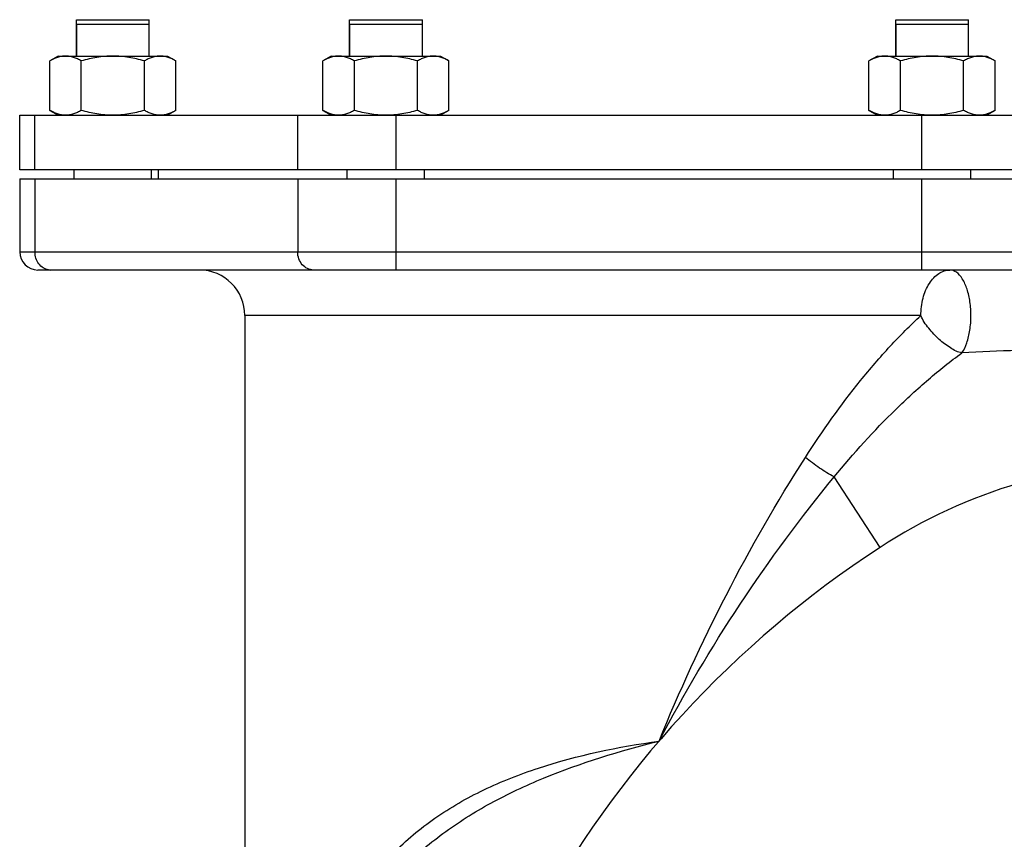
# Model space of a CAD drawing. Units: millimetres. Extents: x -2758 to 2805, y -1185 to 1390.
# Drawn here: x 2136 to 2352, y 298 to 478 of the extents above; entities that cross this region are included whole.
import ezdxf

# ---------------------------------------------------------------- set-up
doc = ezdxf.new("R2010")
doc.units = ezdxf.units.MM
doc.header["$LTSCALE"] = 19.36
doc.layers.get('0').update_dxf_attribs({"linetype": 'CONTINUOUS'})
doc.layers.add('02___PRT_ALL_AXES', color=7, linetype='CONTINUOUS')
doc.layers.add('3_ALL_AXES', color=7, linetype='CONTINUOUS')

msp = doc.modelspace()

# ---------------------------------------------------------------- linework, layer by layer
at = {"color": 7, "linetype": 'CONTINUOUS'}
for p, q in [((2148.04, 477.31), (2148.04, 470.31)), ((2148.04, 477.31), (2164.04, 477.31)), ((2164.04, 470.31), (2164.04, 477.31)), ((2208.04, 477.31), (2208.04, 470.31)), ((2208.04, 477.31), (2224.04, 477.31)), ((2224.04, 470.31), (2224.04, 477.31)), ((2328.04, 477.31), (2328.04, 470.31)), ((2328.04, 477.31), (2344.04, 477.31)), ((2344.04, 470.31), (2344.04, 477.31)), ((2144.04, 470.31), (2142.18, 469.24)), ((2144.04, 470.31), (2168.04, 470.31)), ((2168.04, 470.31), (2169.89, 469.24)), ((2204.04, 470.31), (2202.18, 469.24)), ((2204.04, 470.31), (2228.04, 470.31)), ((2228.04, 470.31), (2229.89, 469.24)), ((2324.04, 470.31), (2322.18, 469.24)), ((2324.04, 470.31), (2348.04, 470.31)), ((2348.04, 470.31), (2349.89, 469.24)), ((2142.18, 458.38), (2142.18, 469.24)), ((2149.11, 458.38), (2149.11, 469.24)), ((2162.97, 458.38), (2162.97, 469.24)), ((2169.89, 458.38), (2169.89, 469.24)), ((2202.18, 458.38), (2202.18, 469.24)), ((2209.11, 458.38), (2209.11, 469.24)), ((2222.97, 458.38), (2222.97, 469.24)), ((2229.89, 458.38), (2229.89, 469.24)), ((2322.18, 458.38), (2322.18, 469.24)), ((2329.11, 458.38), (2329.11, 469.24)), ((2342.97, 458.38), (2342.97, 469.24)), ((2349.89, 458.38), (2349.89, 469.24)), ((2135.57, 445.31), (2135.57, 457.31)), ((2135.57, 457.31), (2416.51, 457.31)), ((2142.18, 458.38), (2144.04, 457.31)), ((2169.89, 458.38), (2168.04, 457.31)), ((2202.18, 458.38), (2204.04, 457.31)), ((2229.89, 458.38), (2228.04, 457.31)), ((2322.18, 458.38), (2324.04, 457.31)), ((2349.89, 458.38), (2348.04, 457.31)), ((2416.51, 445.31), (2135.57, 445.31)), ((2147.54, 443.31), (2147.54, 445.31)), ((2164.54, 443.31), (2164.54, 445.31)), ((2207.54, 443.31), (2207.54, 445.31)), ((2224.54, 443.31), (2224.54, 445.31)), ((2327.54, 443.31), (2327.54, 445.31)), ((2344.54, 443.31), (2344.54, 445.31)), ((2135.57, 443.31), (2135.57, 427.31)), ((2135.57, 443.31), (2416.51, 443.31)), ((2365.92, 423.31), (2139.57, 423.31)), ((2185.04, 413.31), (2185.04, 171.31))]:
    msp.add_line(p, q, dxfattribs=at)
at = {"color": 9, "linetype": 'CONTINUOUS'}
for p, q in [((2138.92, 445.31), (2138.92, 457.31)), ((2196.65, 445.31), (2196.65, 457.31)), ((2218.3, 445.31), (2218.3, 457.31)), ((2333.77, 445.31), (2333.77, 457.31)), ((2138.92, 443.31), (2138.92, 427.31)), ((2196.65, 443.31), (2196.65, 427.31)), ((2218.3, 423.31), (2218.3, 443.31)), ((2333.77, 423.31), (2333.77, 443.31)), ((2135.57, 427.31), (2416.51, 427.31)), ((2333.59, 413.31), (2185.04, 413.31)), ((2324.61, 362.36), (2314.53, 377.84))]:
    msp.add_line(p, q, dxfattribs=at)
at = {"color": 7, "linetype": 'CONTINUOUS'}
for centre, radius, start, end in [((2139.57, 427.31), 4, 180, 270), ((2175.04, 413.31), 10, 0, 90)]:
    msp.add_arc(centre, radius, start, end, dxfattribs=at)
at = {"color": 9, "linetype": 'CONTINUOUS'}
for centre, radius, start, end in [((2142.38, 426.3), 2.99, 261.2775, 269.9637), ((2394.2, -592.27), 998.7, 91.55964, 92.96216), ((2388.42, 264.39), 116.92, 90, 123.0747), ((2449.04, 171.31), 228, 123.0747, 180)]:
    msp.add_arc(centre, radius, start, end, dxfattribs=at)
at = {"color": 7, "linetype": 'CONTINUOUS'}
for points, knots in [([(2145.65, 470.31), (2145.5, 470.31), (2145.2, 470.3), (2144.76, 470.24), (2144.33, 470.15), (2143.74, 469.98), (2143.02, 469.69), (2142.46, 469.4), (2142.18, 469.24)], [0, 0, 0, 0, 0.119943, 0.240515, 0.362279, 0.485686, 0.738448, 1, 1, 1, 1]), ([(2149.11, 469.24), (2148.83, 469.4), (2148.28, 469.69), (2147.55, 469.98), (2146.96, 470.15), (2146.53, 470.24), (2146.09, 470.3), (2145.79, 470.31), (2145.65, 470.31)], [0, 0, 0, 0, 0.261551, 0.514313, 0.63772, 0.759484, 0.880056, 1, 1, 1, 1]), ([(2156.04, 470.31), (2155.45, 470.31), (2154.28, 470.26), (2152.53, 470.04), (2150.81, 469.7), (2149.67, 469.4), (2149.11, 469.24)], [0, 0, 0, 0, 0.249983, 0.499976, 0.749982, 1, 1, 1, 1]), ([(2162.97, 469.24), (2162.4, 469.4), (2161.27, 469.7), (2159.54, 470.04), (2157.8, 470.26), (2156.62, 470.31), (2156.04, 470.31)], [0, 0, 0, 0, 0.250018, 0.500023, 0.750016, 1, 1, 1, 1]), ([(2166.43, 470.31), (2166.28, 470.31), (2165.99, 470.3), (2165.55, 470.24), (2165.11, 470.15), (2164.53, 469.98), (2163.8, 469.69), (2163.24, 469.4), (2162.97, 469.24)], [0, 0, 0, 0, 0.119943, 0.240515, 0.362279, 0.485686, 0.738448, 1, 1, 1, 1]), ([(2169.89, 469.24), (2169.62, 469.4), (2169.06, 469.69), (2168.33, 469.98), (2167.75, 470.15), (2167.31, 470.24), (2166.87, 470.3), (2166.58, 470.31), (2166.43, 470.31)], [0, 0, 0, 0, 0.261551, 0.514313, 0.63772, 0.759484, 0.880056, 1, 1, 1, 1]), ([(2205.65, 470.31), (2205.5, 470.31), (2205.2, 470.3), (2204.76, 470.24), (2204.33, 470.15), (2203.74, 469.98), (2203.02, 469.69), (2202.46, 469.4), (2202.18, 469.24)], [0, 0, 0, 0, 0.119943, 0.240515, 0.362279, 0.485686, 0.738448, 1, 1, 1, 1]), ([(2209.11, 469.24), (2208.83, 469.4), (2208.28, 469.69), (2207.55, 469.98), (2206.96, 470.15), (2206.53, 470.24), (2206.09, 470.3), (2205.79, 470.31), (2205.65, 470.31)], [0, 0, 0, 0, 0.261551, 0.514313, 0.63772, 0.759484, 0.880056, 1, 1, 1, 1]), ([(2216.04, 470.31), (2215.45, 470.31), (2214.28, 470.26), (2212.53, 470.04), (2210.81, 469.7), (2209.67, 469.4), (2209.11, 469.24)], [0, 0, 0, 0, 0.249983, 0.499976, 0.749982, 1, 1, 1, 1]), ([(2222.97, 469.24), (2222.4, 469.4), (2221.27, 469.7), (2219.54, 470.04), (2217.8, 470.26), (2216.62, 470.31), (2216.04, 470.31)], [0, 0, 0, 0, 0.250018, 0.500023, 0.750016, 1, 1, 1, 1]), ([(2226.43, 470.31), (2226.28, 470.31), (2225.99, 470.3), (2225.55, 470.24), (2225.11, 470.15), (2224.53, 469.98), (2223.8, 469.69), (2223.24, 469.4), (2222.97, 469.24)], [0, 0, 0, 0, 0.119943, 0.240515, 0.362279, 0.485686, 0.738448, 1, 1, 1, 1]), ([(2229.89, 469.24), (2229.62, 469.4), (2229.06, 469.69), (2228.33, 469.98), (2227.75, 470.15), (2227.31, 470.24), (2226.87, 470.3), (2226.58, 470.31), (2226.43, 470.31)], [0, 0, 0, 0, 0.261551, 0.514313, 0.63772, 0.759484, 0.880056, 1, 1, 1, 1]), ([(2325.65, 470.31), (2325.5, 470.31), (2325.2, 470.3), (2324.76, 470.24), (2324.33, 470.15), (2323.74, 469.98), (2323.02, 469.69), (2322.46, 469.4), (2322.18, 469.24)], [0, 0, 0, 0, 0.119943, 0.240515, 0.362279, 0.485686, 0.738448, 1, 1, 1, 1]), ([(2329.11, 469.24), (2328.83, 469.4), (2328.28, 469.69), (2327.55, 469.98), (2326.96, 470.15), (2326.53, 470.24), (2326.09, 470.3), (2325.79, 470.31), (2325.65, 470.31)], [0, 0, 0, 0, 0.261551, 0.514313, 0.63772, 0.759484, 0.880056, 1, 1, 1, 1]), ([(2336.04, 470.31), (2335.45, 470.31), (2334.28, 470.26), (2332.53, 470.04), (2330.81, 469.7), (2329.67, 469.4), (2329.11, 469.24)], [0, 0, 0, 0, 0.249983, 0.499976, 0.749982, 1, 1, 1, 1]), ([(2342.97, 469.24), (2342.4, 469.4), (2341.27, 469.7), (2339.54, 470.04), (2337.8, 470.26), (2336.62, 470.31), (2336.04, 470.31)], [0, 0, 0, 0, 0.250018, 0.500023, 0.750016, 1, 1, 1, 1]), ([(2346.43, 470.31), (2346.28, 470.31), (2345.99, 470.3), (2345.55, 470.24), (2345.11, 470.15), (2344.53, 469.98), (2343.8, 469.69), (2343.24, 469.4), (2342.97, 469.24)], [0, 0, 0, 0, 0.119943, 0.240515, 0.362279, 0.485686, 0.738448, 1, 1, 1, 1]), ([(2349.89, 469.24), (2349.62, 469.4), (2349.06, 469.69), (2348.33, 469.98), (2347.75, 470.15), (2347.31, 470.24), (2346.87, 470.3), (2346.58, 470.31), (2346.43, 470.31)], [0, 0, 0, 0, 0.261551, 0.514313, 0.63772, 0.759484, 0.880056, 1, 1, 1, 1]), ([(2145.65, 457.31), (2145.5, 457.31), (2145.2, 457.32), (2144.76, 457.38), (2144.33, 457.47), (2143.74, 457.64), (2143.02, 457.93), (2142.46, 458.22), (2142.18, 458.38)], [0, 0, 0, 0, 0.119943, 0.240515, 0.362279, 0.485686, 0.738448, 1, 1, 1, 1]), ([(2149.11, 458.38), (2148.83, 458.22), (2148.28, 457.93), (2147.55, 457.64), (2146.96, 457.47), (2146.53, 457.38), (2146.09, 457.32), (2145.79, 457.31), (2145.65, 457.31)], [0, 0, 0, 0, 0.261551, 0.514313, 0.63772, 0.759484, 0.880056, 1, 1, 1, 1]), ([(2156.04, 457.31), (2155.45, 457.31), (2154.28, 457.36), (2152.53, 457.58), (2150.81, 457.92), (2149.67, 458.22), (2149.11, 458.38)], [0, 0, 0, 0, 0.249983, 0.499976, 0.749982, 1, 1, 1, 1]), ([(2162.97, 458.38), (2162.4, 458.22), (2161.27, 457.92), (2159.54, 457.58), (2157.8, 457.36), (2156.62, 457.31), (2156.04, 457.31)], [0, 0, 0, 0, 0.250018, 0.500023, 0.750016, 1, 1, 1, 1]), ([(2166.43, 457.31), (2166.28, 457.31), (2165.99, 457.32), (2165.55, 457.38), (2165.11, 457.47), (2164.53, 457.64), (2163.8, 457.93), (2163.24, 458.22), (2162.97, 458.38)], [0, 0, 0, 0, 0.119943, 0.240515, 0.362279, 0.485686, 0.738448, 1, 1, 1, 1]), ([(2169.89, 458.38), (2169.62, 458.22), (2169.06, 457.93), (2168.33, 457.64), (2167.75, 457.47), (2167.31, 457.38), (2166.87, 457.32), (2166.58, 457.31), (2166.43, 457.31)], [0, 0, 0, 0, 0.261551, 0.514313, 0.63772, 0.759484, 0.880056, 1, 1, 1, 1]), ([(2205.65, 457.31), (2205.5, 457.31), (2205.2, 457.32), (2204.76, 457.38), (2204.33, 457.47), (2203.74, 457.64), (2203.02, 457.93), (2202.46, 458.22), (2202.18, 458.38)], [0, 0, 0, 0, 0.119943, 0.240515, 0.362279, 0.485686, 0.738448, 1, 1, 1, 1]), ([(2209.11, 458.38), (2208.83, 458.22), (2208.28, 457.93), (2207.55, 457.64), (2206.96, 457.47), (2206.53, 457.38), (2206.09, 457.32), (2205.79, 457.31), (2205.65, 457.31)], [0, 0, 0, 0, 0.261551, 0.514313, 0.63772, 0.759484, 0.880056, 1, 1, 1, 1]), ([(2216.04, 457.31), (2215.45, 457.31), (2214.28, 457.36), (2212.53, 457.58), (2210.81, 457.92), (2209.67, 458.22), (2209.11, 458.38)], [0, 0, 0, 0, 0.249983, 0.499976, 0.749982, 1, 1, 1, 1]), ([(2222.97, 458.38), (2222.4, 458.22), (2221.27, 457.92), (2219.54, 457.58), (2217.8, 457.36), (2216.62, 457.31), (2216.04, 457.31)], [0, 0, 0, 0, 0.250018, 0.500023, 0.750016, 1, 1, 1, 1]), ([(2226.43, 457.31), (2226.28, 457.31), (2225.99, 457.32), (2225.55, 457.38), (2225.11, 457.47), (2224.53, 457.64), (2223.8, 457.93), (2223.24, 458.22), (2222.97, 458.38)], [0, 0, 0, 0, 0.119943, 0.240515, 0.362279, 0.485686, 0.738448, 1, 1, 1, 1]), ([(2229.89, 458.38), (2229.62, 458.22), (2229.06, 457.93), (2228.33, 457.64), (2227.75, 457.47), (2227.31, 457.38), (2226.87, 457.32), (2226.58, 457.31), (2226.43, 457.31)], [0, 0, 0, 0, 0.261551, 0.514313, 0.63772, 0.759484, 0.880056, 1, 1, 1, 1]), ([(2325.65, 457.31), (2325.5, 457.31), (2325.2, 457.32), (2324.76, 457.38), (2324.33, 457.47), (2323.74, 457.64), (2323.02, 457.93), (2322.46, 458.22), (2322.18, 458.38)], [0, 0, 0, 0, 0.119943, 0.240515, 0.362279, 0.485686, 0.738448, 1, 1, 1, 1]), ([(2329.11, 458.38), (2328.83, 458.22), (2328.28, 457.93), (2327.55, 457.64), (2326.96, 457.47), (2326.53, 457.38), (2326.09, 457.32), (2325.79, 457.31), (2325.65, 457.31)], [0, 0, 0, 0, 0.261551, 0.514313, 0.63772, 0.759484, 0.880056, 1, 1, 1, 1]), ([(2336.04, 457.31), (2335.45, 457.31), (2334.28, 457.36), (2332.53, 457.58), (2330.81, 457.92), (2329.67, 458.22), (2329.11, 458.38)], [0, 0, 0, 0, 0.249983, 0.499976, 0.749982, 1, 1, 1, 1]), ([(2342.97, 458.38), (2342.4, 458.22), (2341.27, 457.92), (2339.54, 457.58), (2337.8, 457.36), (2336.62, 457.31), (2336.04, 457.31)], [0, 0, 0, 0, 0.250018, 0.500023, 0.750016, 1, 1, 1, 1]), ([(2346.43, 457.31), (2346.28, 457.31), (2345.99, 457.32), (2345.55, 457.38), (2345.11, 457.47), (2344.53, 457.64), (2343.8, 457.93), (2343.24, 458.22), (2342.97, 458.38)], [0, 0, 0, 0, 0.119943, 0.240515, 0.362279, 0.485686, 0.738448, 1, 1, 1, 1]), ([(2349.89, 458.38), (2349.62, 458.22), (2349.06, 457.93), (2348.33, 457.64), (2347.75, 457.47), (2347.31, 457.38), (2346.87, 457.32), (2346.58, 457.31), (2346.43, 457.31)], [0, 0, 0, 0, 0.261551, 0.514313, 0.63772, 0.759484, 0.880056, 1, 1, 1, 1])]:
    msp.add_open_spline(points, degree=3, knots=knots, dxfattribs=at)
at = {"color": 9, "linetype": 'CONTINUOUS'}
for points, knots in [([(2141.93, 423.34), (2141.51, 423.41), (2140.68, 423.72), (2139.7, 424.64), (2139.06, 425.89), (2138.92, 426.83), (2138.92, 427.31)], [0, 0, 0, 0, 0.234021, 0.478462, 0.735358, 1, 1, 1, 1]), ([(2200.12, 423.31), (2199.66, 423.31), (2198.72, 423.53), (2197.58, 424.44), (2196.82, 425.76), (2196.65, 426.79), (2196.65, 427.31)], [0, 0, 0, 0, 0.233218, 0.4766, 0.733672, 1, 1, 1, 1]), ([(2333.59, 413.31), (2333.59, 414.59), (2333.88, 417.06), (2335.01, 419.88), (2336.33, 421.63), (2337.43, 422.57), (2338.64, 423.17), (2339.5, 423.31), (2339.91, 423.31)], [0, 0, 0, 0, 0.297989, 0.570014, 0.691306, 0.801881, 0.903616, 1, 1, 1, 1]), ([(2342.59, 405.1), (2343.07, 405.76), (2343.76, 407.41), (2344.43, 410.14), (2344.66, 413.19), (2344.46, 416.24), (2343.84, 419.02), (2342.86, 421.27), (2341.59, 422.85), (2340.43, 423.31), (2339.91, 423.31)], [0, 0, 0, 0, 0.119181, 0.259857, 0.412646, 0.56591, 0.707928, 0.82905, 0.924583, 1, 1, 1, 1]), ([(2308.2, 382.14), (2311.93, 387.97), (2317.9, 396.34), (2326.66, 406.53), (2331.25, 411.16), (2333.59, 413.31)], [0, 0, 0, 0, 0.515329, 0.763343, 1, 1, 1, 1]), ([(2342.59, 405.1), (2341.69, 405.21), (2339.93, 406.23), (2337.44, 408.01), (2335.34, 410.49), (2333.92, 412.27), (2333.59, 413.31)], [0, 0, 0, 0, 0.217816, 0.469404, 0.737221, 1, 1, 1, 1]), ([(2314.53, 377.84), (2318.76, 383.03), (2325.46, 390.42), (2335.08, 399.27), (2340.06, 403.26), (2342.59, 405.1)], [0, 0, 0, 0, 0.512402, 0.760833, 1, 1, 1, 1]), ([(2276.04, 319.82), (2280.49, 330.69), (2290.28, 351.98), (2301.91, 372.33), (2308.2, 382.14)], [0, 0, 0, 0, 0.502169, 1, 1, 1, 1]), ([(2314.53, 377.84), (2313.43, 378.44), (2311.26, 379.8), (2309.21, 381.32), (2308.2, 382.14)], [0, 0, 0, 0, 0.490172, 1, 1, 1, 1]), ([(2276.04, 319.82), (2281.48, 330.13), (2293.36, 350.15), (2307.17, 368.9), (2314.53, 377.84)], [0, 0, 0, 0, 0.501668, 1, 1, 1, 1]), ([(2199.71, 264.37), (2200.97, 268.25), (2203.88, 275.77), (2209.8, 286.25), (2217.41, 295.48), (2226.73, 303.24), (2237.58, 309.45), (2253.91, 315.85), (2267.09, 318.54), (2276.04, 319.82)], [0, 0, 0, 0, 0.121749, 0.240416, 0.357952, 0.477245, 0.60084, 0.729855, 1, 1, 1, 1]), ([(2200.73, 260.98), (2202.12, 264.81), (2205.27, 272.26), (2211.46, 282.64), (2219.21, 291.87), (2228.47, 299.82), (2239.07, 306.46), (2254.78, 313.81), (2267.44, 317.64), (2276.04, 319.82)], [0, 0, 0, 0, 0.122022, 0.241695, 0.36074, 0.481482, 0.605764, 0.734218, 1, 1, 1, 1])]:
    msp.add_open_spline(points, degree=3, knots=knots, dxfattribs=at)
at = {"layer": '02___PRT_ALL_AXES', "color": 7, "linetype": 'CONTINUOUS'}
for p, q in [((2148.04, 470.31), (2148.04, 478.31)), ((2148.04, 478.31), (2164.04, 478.31)), ((2164.04, 470.31), (2164.04, 478.31)), ((2208.04, 470.31), (2208.04, 478.31)), ((2208.04, 478.31), (2224.04, 478.31)), ((2224.04, 470.31), (2224.04, 478.31)), ((2328.04, 470.31), (2328.04, 478.31)), ((2328.04, 478.31), (2344.04, 478.31)), ((2344.04, 470.31), (2344.04, 478.31))]:
    msp.add_line(p, q, dxfattribs=at)
at = {"layer": '3_ALL_AXES', "color": 7, "linetype": 'CONTINUOUS'}
msp.add_line((2166.04, 443.31), (2166.04, 445.31), dxfattribs=at)

doc.saveas('drawing.dxf')
